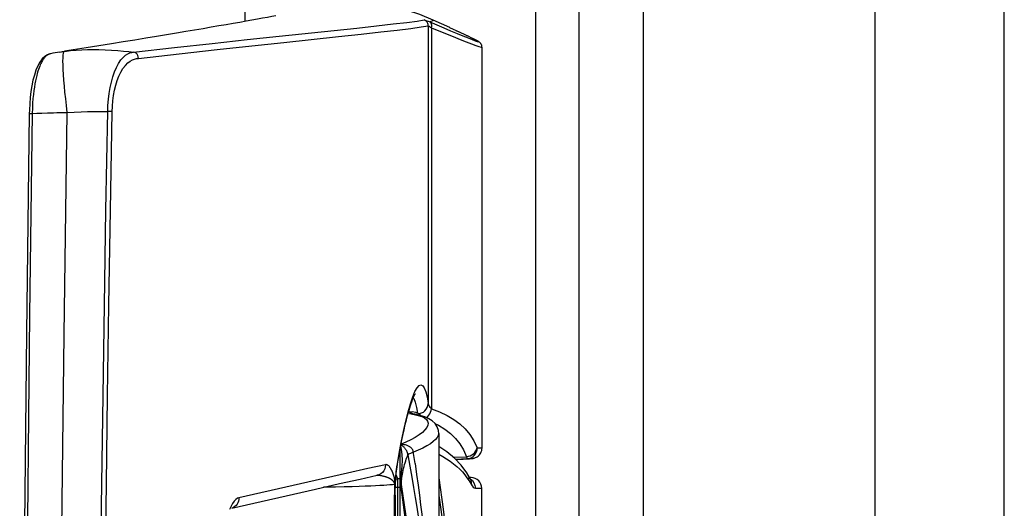
# Model space of a CAD drawing. Units: millimetres. Extents: x 0 to 420, y 0 to 297.
# Drawn here: x 186 to 190, y 202 to 205 of the extents above; entities that cross this region are included whole.
import ezdxf

# ---------------------------------------------------------------- set-up
doc = ezdxf.new("R2010")
doc.units = ezdxf.units.MM
doc.header["$LTSCALE"] = 23.1
doc.layers.get('0').update_dxf_attribs({"linetype": 'CONTINUOUS'})
for name, color, linetype in [('AUSFORMSCHRAEGEN', 7, 'CONTINUOUS'), ('FASEN', 7, 'CONTINUOUS'), ('RUNDUNGEN', 7, 'CONTINUOUS')]:
    doc.layers.add(name, color=color, linetype=linetype)

msp = doc.modelspace()

# ---------------------------------------------------------------- linework, layer by layer
at = {"color": 9, "linetype": 'CONTINUOUS'}
for p, q in [((189.4778, 171.5805), (189.4778, 227.8805)), ((187.9018, 223.0605), (187.9018, 172.6805)), ((187.403, 204.5967), (187.403, 202.8429)), ((187.419, 204.5874), (187.4526, 204.5734)), ((187.419, 204.5874), (187.419, 202.8188)), ((187.5033, 204.588), (187.5032, 204.5881)), ((187.5033, 204.588), (187.5032, 204.5881)), ((187.5509, 204.5658), (187.5333, 204.5741)), ((187.5913, 204.5467), (187.5829, 204.5507)), ((185.565, 204.1903), (185.5859, 204.1911)), ((185.5859, 204.1911), (185.6095, 204.1919)), ((185.6095, 204.1919), (185.6355, 204.1927)), ((187.3483, 202.8253), (187.3529, 202.7983)), ((187.2585, 202.5562), (187.2678, 202.6105)), ((187.2577, 202.551), (187.2585, 202.5562)), ((187.2583, 202.5481), (187.2585, 202.5562)), ((187.5197, 202.5943), (187.5807, 202.5964)), ((187.5819, 202.5861), (187.5813, 202.5861)), ((187.5952, 202.5869), (187.593, 202.5868)), ((187.5971, 202.587), (187.5962, 202.5869)), ((187.5988, 202.5871), (187.598, 202.587)), ((187.248, 202.4424), (187.248, 202.4672)), ((187.2499, 202.4667), (187.248, 202.4667)), ((187.2499, 202.4424), (187.2499, 202.4678)), ((186.9727, 202.4551), (186.9169, 202.4541)), ((187.2474, 202.4181), (187.2475, 202.4242)), ((187.2475, 202.4242), (187.2477, 202.4363)), ((187.2477, 202.4363), (187.248, 202.4424)), ((187.248, 202.4424), (187.2499, 202.4424)), ((187.2499, 202.4412), (187.248, 202.4424)), ((187.2499, 202.4424), (187.2501, 202.45)), ((187.2504, 202.4415), (187.2499, 202.4424)), ((187.2503, 202.4403), (187.2499, 202.4412)), ((187.2501, 202.45), (187.2503, 202.4574)), ((187.2499, 202.4181), (187.2474, 202.4181)), ((187.2474, 193.5928), (187.2474, 202.4181)), ((186.4878, 202.3661), (186.4808, 202.3505))]:
    msp.add_line(p, q, dxfattribs=at)
at = {"color": 3, "linetype": 'CONTINUOUS'}
for p, q in [((190.0778, 171.5805), (190.0778, 227.8805)), ((188.1018, 223.0605), (188.1018, 172.6805))]:
    msp.add_line(p, q, dxfattribs=at)
at = {"color": 7, "linetype": 'CONTINUOUS'}
for p, q in [((188.4018, 223.3705), (188.4018, 172.3705)), ((187.5032, 204.5881), (187.4269, 204.6231)), ((187.5509, 204.5658), (187.5033, 204.588)), ((187.5747, 204.5546), (187.5509, 204.5658)), ((187.5913, 204.5467), (187.5747, 204.5546)), ((187.6025, 204.5413), (187.5913, 204.5467)), ((187.6097, 204.5377), (187.6025, 204.5413)), ((187.6161, 204.5345), (187.6097, 204.5377)), ((187.6199, 204.5326), (187.6161, 204.5345)), ((187.6233, 204.5309), (187.6199, 204.5326)), ((185.6934, 204.4751), (185.7141, 204.4784)), ((185.8149, 204.4944), (185.7141, 204.4784)), ((187.6534, 202.6376), (187.6534, 204.4967)), ((185.5516, 204.2056), (185.5512, 204.1894)), ((187.4518, 202.7027), (187.4518, 201.474)), ((187.2624, 202.5727), (187.2682, 202.6057)), ((187.2583, 202.5481), (187.2624, 202.5727)), ((187.5294, 202.5853), (187.5839, 202.5872)), ((187.5311, 202.5836), (187.5652, 202.5853)), ((187.5652, 202.5853), (187.5813, 202.5861)), ((187.5813, 202.5861), (187.5942, 202.5868)), ((187.5942, 202.5868), (187.5996, 202.5872)), ((187.5996, 202.5872), (187.6025, 202.5873)), ((187.6025, 202.5873), (187.6043, 202.5875)), ((187.6043, 202.5875), (187.6053, 202.5876)), ((187.6053, 202.5876), (187.6064, 202.5876)), ((187.0869, 202.4925), (187.1664, 202.5103)), ((187.257, 202.5397), (187.2583, 202.548)), ((187.2507, 202.4567), (187.2513, 202.4731)), ((186.4914, 202.3575), (186.8796, 202.4456)), ((187.2499, 202.4181), (187.25, 202.4288)), ((187.25, 202.4288), (187.2504, 202.4415)), ((187.2504, 202.4415), (187.2507, 202.4567)), ((187.6518, 199.9612), (187.6518, 202.4497)), ((187.2499, 202.4181), (187.2499, 193.5928))]:
    msp.add_line(p, q, dxfattribs=at)
for points in [[(187.4269, 204.6231), (187.3648, 204.6488), (187.3025, 204.6693), (187.2412, 204.6848), (187.1794, 204.6959), (187.1153, 204.7028), (187.0499, 204.7051)], [(186.696, 204.6433), (186.677, 204.6397), (186.6563, 204.6359), (186.6341, 204.6318), (186.6102, 204.6274), (186.5847, 204.6228), (186.5576, 204.618), (186.5287, 204.6128), (186.4981, 204.6075), (186.4658, 204.6018), (186.4318, 204.596), (186.3959, 204.5898), (186.3582, 204.5834), (186.3187, 204.5767), (186.2772, 204.5697), (186.2339, 204.5625), (186.1886, 204.555), (186.1414, 204.5472), (186.0921, 204.5391), (186.0408, 204.5307), (185.9875, 204.5221), (185.9321, 204.5131), (185.8746, 204.5039), (185.8149, 204.4944)], [(187.6534, 204.496), (187.6534, 204.4966), (187.6528, 204.5018), (187.6515, 204.5066), (187.6496, 204.5106), (187.6476, 204.5139), (187.6455, 204.5164), (187.6437, 204.5182), (187.6422, 204.5196), (187.6409, 204.5207), (187.6397, 204.5215), (187.6387, 204.5222), (187.6377, 204.5229), (187.6367, 204.5235), (187.6358, 204.5241), (187.6348, 204.5247), (187.6337, 204.5253), (187.6327, 204.5259), (187.6315, 204.5265), (187.6303, 204.5272), (187.6291, 204.5279), (187.6277, 204.5286), (187.6263, 204.5293), (187.6233, 204.5309)], [(185.6474, 204.4663), (185.6361, 204.4626), (185.6232, 204.4549), (185.611, 204.4434), (185.5999, 204.4284), (185.5903, 204.4105), (185.5817, 204.39), (185.5745, 204.3677), (185.5682, 204.3437), (185.563, 204.3184), (185.5588, 204.2919), (185.5555, 204.2642), (185.5531, 204.2355), (185.5516, 204.2056)], [(185.6934, 204.4751), (185.6821, 204.4732), (185.6717, 204.4714), (185.6608, 204.4692), (185.6494, 204.4668), (185.6471, 204.4663)], [(185.5512, 204.1894), (185.5379, 203.1699), (185.5268, 202.1341), (185.518, 201.0983), (185.5117, 200.0623), (185.5079, 199.0265), (185.5065, 198.0055)], [(187.2682, 202.6057), (187.274, 202.6371), (187.2797, 202.6668), (187.2854, 202.6947), (187.2911, 202.7209), (187.2966, 202.7451), (187.3021, 202.7675), (187.3074, 202.7881), (187.3125, 202.8068), (187.3175, 202.8236), (187.3222, 202.8385), (187.3267, 202.8515), (187.3309, 202.8626), (187.3348, 202.8719), (187.3382, 202.8791), (187.341, 202.8844), (187.343, 202.8876), (187.3435, 202.8884)], [(187.6064, 202.5876), (187.6069, 202.5877), (187.6075, 202.5877), (187.6081, 202.5878), (187.6087, 202.5879), (187.6095, 202.588), (187.6105, 202.5881), (187.6119, 202.5883), (187.6139, 202.5887), (187.6164, 202.5893), (187.6197, 202.5903), (187.6233, 202.5918), (187.6272, 202.5936), (187.6311, 202.596), (187.6349, 202.5988), (187.6385, 202.602), (187.6419, 202.6057), (187.6449, 202.6098), (187.6476, 202.6142), (187.6498, 202.6191), (187.6516, 202.6243), (187.6528, 202.6298), (187.6534, 202.6356), (187.6534, 202.6376)], [(187.2513, 202.4731), (187.2522, 202.4887), (187.2532, 202.5033), (187.2543, 202.5167), (187.2556, 202.5289), (187.257, 202.5397)], [(186.8796, 202.4456), (186.992, 202.4711), (187.0869, 202.4925)]]:
    msp.add_lwpolyline(points, dxfattribs=at)
at = {"color": 9, "linetype": 'CONTINUOUS'}
for points in [[(186.9661, 204.5752), (187.072, 204.5865), (187.1635, 204.5964), (187.2406, 204.6051), (187.3032, 204.6126), (187.3513, 204.619), (187.3847, 204.6243)], [(187.3847, 204.6243), (187.3858, 204.6241), (187.3882, 204.6234), (187.3919, 204.6221), (187.3969, 204.6202), (187.403, 204.6177), (187.4103, 204.6146)], [(187.403, 204.5967), (187.4024, 204.6025), (187.4007, 204.6081), (187.398, 204.6132), (187.3943, 204.6177), (187.3898, 204.6215), (187.3847, 204.6243)], [(187.4269, 204.6231), (187.4272, 204.6221), (187.4262, 204.6209), (187.424, 204.6196), (187.4206, 204.6181), (187.4161, 204.6165), (187.4103, 204.6146)], [(187.4103, 204.6146), (187.4429, 204.6007), (187.475, 204.5871)], [(187.419, 204.5874), (187.4198, 204.5933), (187.4197, 204.599), (187.4186, 204.6042), (187.4166, 204.6087), (187.4138, 204.6122), (187.4103, 204.6146)], [(186.035, 204.4749), (186.2248, 204.496), (186.4009, 204.5151), (186.5632, 204.5325), (186.7116, 204.5483), (186.9661, 204.5752)], [(186.9859, 204.5468), (187.0915, 204.5583), (187.1827, 204.5684), (187.2595, 204.5772), (187.3218, 204.5848), (187.3697, 204.5913), (187.403, 204.5967)], [(187.403, 204.5967), (187.4037, 204.5965), (187.4052, 204.5958), (187.4075, 204.5945), (187.4106, 204.5927), (187.4145, 204.5903), (187.419, 204.5874)], [(187.4526, 204.5734), (187.5195, 204.5464), (187.5509, 204.5338), (187.5793, 204.5226), (187.6038, 204.513), (187.6237, 204.5055), (187.6387, 204.5), (187.6484, 204.4968), (187.653, 204.4958), (187.6534, 204.496)], [(187.475, 204.5871), (187.507, 204.5736), (187.5372, 204.561), (187.5645, 204.5498), (187.5882, 204.5403), (187.6073, 204.5328), (187.6217, 204.5273), (187.6311, 204.5241), (187.6355, 204.5231), (187.6349, 204.5243), (187.6293, 204.5276), (187.6185, 204.5333), (187.6029, 204.541), (187.6025, 204.5413)], [(186.0579, 204.4456), (186.247, 204.4667), (186.4226, 204.4861), (186.5844, 204.5037), (186.7323, 204.5196), (186.9859, 204.5468)], [(185.6971, 204.4757), (185.7012, 204.4763), (185.7054, 204.4769), (185.7097, 204.4775), (185.7141, 204.4781)], [(185.7277, 204.1945), (185.7237, 204.2263), (185.72, 204.2576), (185.7168, 204.288), (185.714, 204.3172), (185.7117, 204.3448), (185.7098, 204.3704), (185.7085, 204.3939), (185.7077, 204.415), (185.7074, 204.4333), (185.7077, 204.4487), (185.7085, 204.461), (185.7099, 204.4701), (185.7117, 204.4758), (185.7141, 204.4781)], [(185.7141, 204.4781), (185.7418, 204.4814), (185.7688, 204.4838), (185.7948, 204.4854), (185.8206, 204.4864), (185.8471, 204.4868), (185.8745, 204.4865), (185.9035, 204.4855), (185.9328, 204.484), (185.9616, 204.4819), (185.9889, 204.4795), (186.0132, 204.4771), (186.035, 204.4749)], [(185.6407, 204.4642), (185.6393, 204.4635), (185.6377, 204.4627), (185.6361, 204.4618), (185.6345, 204.4608), (185.6328, 204.4596), (185.631, 204.4583), (185.6292, 204.4567), (185.6272, 204.455), (185.6253, 204.453), (185.6232, 204.4508), (185.6211, 204.4483), (185.6189, 204.4455), (185.6166, 204.4424), (185.6143, 204.4389), (185.6119, 204.4351), (185.6095, 204.4308), (185.6071, 204.4262), (185.6046, 204.421), (185.602, 204.4153), (185.5994, 204.409), (185.5967, 204.4019), (185.5939, 204.3942), (185.5911, 204.3855), (185.5883, 204.376), (185.5855, 204.3655), (185.5827, 204.354), (185.58, 204.3414), (185.5773, 204.3277), (185.5748, 204.3126), (185.5724, 204.2961), (185.5702, 204.2782), (185.5683, 204.2587), (185.5667, 204.2376), (185.5656, 204.2147), (185.565, 204.1903)], [(185.6471, 204.4663), (185.6462, 204.466), (185.6449, 204.4657), (185.6435, 204.4653), (185.6422, 204.4648), (185.6407, 204.4642)], [(185.9153, 204.1992), (185.9163, 204.2275), (185.9185, 204.2556), (185.9219, 204.2831), (185.9264, 204.3099), (185.932, 204.3355), (185.9388, 204.3597), (185.9466, 204.3826), (185.9557, 204.4034), (185.9658, 204.4223), (185.9766, 204.4381), (185.9877, 204.4507), (185.9985, 204.46), (186.0086, 204.4664), (186.018, 204.4707), (186.0268, 204.4733), (186.035, 204.4749)], [(185.9364, 204.198), (185.9374, 204.2235), (185.9395, 204.2485), (185.9428, 204.2733), (185.9472, 204.2974), (185.9527, 204.3205), (185.9594, 204.3424), (185.9671, 204.3629), (185.976, 204.3817), (185.9861, 204.3985), (185.997, 204.4129), (186.0082, 204.4241), (186.0193, 204.4325), (186.0298, 204.4382), (186.0397, 204.4419), (186.0491, 204.4445), (186.0579, 204.4456)], [(186.0579, 204.4456), (186.0571, 204.4523), (186.0548, 204.4588), (186.0513, 204.4645), (186.0466, 204.4693), (186.0411, 204.4728), (186.035, 204.4749)], [(185.565, 204.1903), (185.5587, 203.723), (185.5528, 203.2528), (185.5475, 202.785), (185.5425, 202.3041), (185.5377, 201.7921), (185.5334, 201.262), (185.5296, 200.7171), (185.5265, 200.1685), (185.5241, 199.6331), (185.5224, 199.0978), (185.5213, 198.5543), (185.5208, 198.0055)], [(185.5512, 204.1894), (185.5515, 204.1896), (185.553, 204.1898), (185.5559, 204.19), (185.5599, 204.1902), (185.565, 204.1903)], [(185.6355, 204.1927), (185.6635, 204.1934), (185.6782, 204.1938), (185.6937, 204.1941), (185.7102, 204.1943), (185.7277, 204.1945)], [(185.6772, 198.0055), (185.6788, 199.0364), (185.6831, 200.0675), (185.6902, 201.0988), (185.7, 202.1303), (185.7125, 203.1622), (185.7277, 204.1945)], [(185.7277, 204.1945), (185.76, 204.1963), (185.7917, 204.1976), (185.8221, 204.1985), (185.8525, 204.199), (185.8837, 204.1993), (185.9153, 204.1992)], [(185.8568, 198.0055), (185.8572, 198.4513), (185.8582, 198.9059), (185.8599, 199.372), (185.8623, 199.8415), (185.8653, 200.3091), (185.8689, 200.769), (185.8729, 201.2128), (185.8774, 201.6439), (185.8823, 202.0595), (185.8876, 202.4696), (185.8934, 202.8803), (185.8998, 203.3002), (185.9071, 203.7412), (185.9153, 204.1992)], [(185.8782, 198.0055), (185.8786, 198.4512), (185.8796, 198.9057), (185.8813, 199.3717), (185.8836, 199.8412), (185.8866, 200.3086), (185.8902, 200.7685), (185.8942, 201.2122), (185.8987, 201.6432), (185.9035, 202.0587), (185.9088, 202.4687), (185.9146, 202.8794), (185.921, 203.2992), (185.9283, 203.7401), (185.9364, 204.198)], [(185.9364, 204.198), (185.9342, 204.1982), (185.9314, 204.1984), (185.928, 204.1986), (185.9241, 204.1988), (185.9199, 204.199), (185.9153, 204.1992)], [(187.3314, 202.8737), (187.3418, 202.8985), (187.3516, 202.9159), (187.3609, 202.9264), (187.3696, 202.9297), (187.3776, 202.926), (187.3849, 202.9154), (187.3916, 202.8979), (187.3976, 202.8738), (187.403, 202.8429)], [(187.3097, 202.8046), (187.3207, 202.8423), (187.3314, 202.8737)], [(187.3337, 202.8694), (187.3362, 202.8658), (187.3426, 202.8489), (187.3483, 202.8253)], [(187.3578, 202.7959), (187.363, 202.7965), (187.3722, 202.7993), (187.3807, 202.8038), (187.3882, 202.8097), (187.3944, 202.8168), (187.399, 202.825), (187.4019, 202.8338), (187.403, 202.8429)], [(187.403, 202.8429), (187.4037, 202.8386), (187.4053, 202.8344), (187.4077, 202.8302), (187.4108, 202.8262), (187.4146, 202.8224), (187.419, 202.8188)], [(187.2678, 202.6105), (187.2776, 202.6628), (187.288, 202.7137), (187.2988, 202.7615), (187.3097, 202.8046)], [(187.3949, 202.7779), (187.3956, 202.7785), (187.4011, 202.7834), (187.4061, 202.7892), (187.4106, 202.7959), (187.4142, 202.8032), (187.4171, 202.8109), (187.419, 202.8188)], [(187.419, 202.8188), (187.4563, 202.8045), (187.4906, 202.788), (187.5217, 202.7695), (187.5498, 202.7486), (187.5748, 202.7252), (187.5966, 202.699), (187.615, 202.6699), (187.63, 202.638)], [(187.4346, 202.7501), (187.4507, 202.7421), (187.4798, 202.7241), (187.506, 202.7039), (187.5294, 202.6811), (187.5497, 202.6557), (187.5668, 202.6275), (187.5807, 202.5964)], [(187.5807, 202.5964), (187.5896, 202.598), (187.5982, 202.6009), (187.6062, 202.605), (187.6134, 202.6102), (187.6196, 202.6163), (187.6245, 202.6231), (187.628, 202.6304), (187.63, 202.638)], [(187.5839, 202.5872), (187.5931, 202.5884), (187.602, 202.5915), (187.6101, 202.5962), (187.6171, 202.6024), (187.6229, 202.6099), (187.6272, 202.6184), (187.6298, 202.6276), (187.6307, 202.6372)], [(187.63, 202.638), (187.6301, 202.6377), (187.6302, 202.6375), (187.6303, 202.6374), (187.6305, 202.6372), (187.6306, 202.6372), (187.6307, 202.6372)], [(187.6307, 202.6372), (187.642, 202.6375), (187.6495, 202.6377), (187.6531, 202.6377), (187.6534, 202.6376)], [(187.2049, 202.5591), (187.1232, 202.5408), (187.0288, 202.5196), (186.5247, 202.4055)], [(187.2049, 202.5591), (187.204, 202.5492), (187.2012, 202.5398), (187.1965, 202.531), (187.1903, 202.5234), (187.1827, 202.5172), (187.174, 202.5127), (187.1664, 202.5103)], [(187.2499, 202.4678), (187.2499, 202.469), (187.2499, 202.4702), (187.2498, 202.4714), (187.2498, 202.4727), (187.2497, 202.4739), (187.2497, 202.4752), (187.2496, 202.4765), (187.2495, 202.4779), (187.2493, 202.4792), (187.2492, 202.4806), (187.2491, 202.4819), (187.2489, 202.4833), (187.2487, 202.4846), (187.2485, 202.4859), (187.2483, 202.4873), (187.2481, 202.4886), (187.2479, 202.4899), (187.2477, 202.4913), (187.2474, 202.4926), (187.2471, 202.494), (187.2468, 202.4954), (187.2465, 202.4968), (187.2462, 202.4981), (187.2459, 202.4995), (187.2455, 202.5009), (187.2452, 202.5024), (187.2448, 202.5038), (187.2444, 202.5052), (187.244, 202.5066), (187.2436, 202.508), (187.2432, 202.5094), (187.2427, 202.5109), (187.2422, 202.5123), (187.2417, 202.5138), (187.2412, 202.5153), (187.2407, 202.5169), (187.2401, 202.5184), (187.2395, 202.52), (187.2388, 202.5216), (187.2382, 202.5232), (187.2375, 202.5249), (187.2368, 202.5266), (187.236, 202.5283), (187.2352, 202.5301), (187.2343, 202.5319), (187.2334, 202.5336), (187.2325, 202.5355), (187.2315, 202.5373), (187.2304, 202.5391), (187.2293, 202.541), (187.2282, 202.5428), (187.227, 202.5447), (187.2257, 202.5465), (187.2243, 202.5483), (187.2229, 202.5501), (187.2213, 202.5518), (187.2197, 202.5534), (187.218, 202.5549), (187.2162, 202.5563), (187.2143, 202.5574), (187.2124, 202.5584), (187.2105, 202.559), (187.2086, 202.5593), (187.2068, 202.5594), (187.2049, 202.5591)], [(187.5807, 202.5964), (187.5813, 202.5936), (187.5818, 202.5913), (187.5823, 202.5895), (187.5828, 202.5882), (187.5834, 202.5874), (187.5839, 202.5872)], [(187.5839, 202.5872), (187.5945, 202.5875), (187.6015, 202.5877), (187.6048, 202.5877), (187.6045, 202.5876), (187.6006, 202.5872), (187.5996, 202.5872)], [(187.2503, 202.4574), (187.2505, 202.4646), (187.2508, 202.4717), (187.2511, 202.4785), (187.2515, 202.4853), (187.2518, 202.4918), (187.2523, 202.4983), (187.2527, 202.5046), (187.2532, 202.5108), (187.2537, 202.5168), (187.2543, 202.5228), (187.2549, 202.5287)], [(187.2549, 202.5287), (187.2555, 202.5344), (187.2562, 202.5401), (187.2569, 202.5456), (187.2577, 202.551)], [(187.248, 202.4667), (187.2374, 202.4658), (187.2253, 202.4649), (187.2118, 202.464), (187.1965, 202.463), (187.179, 202.4621), (187.1591, 202.4611), (187.1366, 202.4601), (187.1111, 202.4591), (187.0823, 202.4581), (187.05, 202.4571), (187.0135, 202.4561), (186.9727, 202.4551)], [(187.248, 202.4672), (187.2479, 202.4678), (187.2479, 202.4684), (187.2478, 202.469), (187.2478, 202.4696), (187.2476, 202.4703), (187.2475, 202.4709), (187.2474, 202.4716), (187.2472, 202.4722), (187.247, 202.4729), (187.2467, 202.4735), (187.2465, 202.4742), (187.2462, 202.4749), (187.2459, 202.4755), (187.2456, 202.4762), (187.2452, 202.4768), (187.2448, 202.4774), (187.2444, 202.4781), (187.244, 202.4787), (187.2436, 202.4794), (187.2431, 202.48), (187.2426, 202.4807), (187.242, 202.4814), (187.2414, 202.482), (187.2408, 202.4827), (187.2402, 202.4834), (187.2395, 202.484), (187.2388, 202.4847), (187.2381, 202.4854), (187.2374, 202.486), (187.2366, 202.4867), (187.2358, 202.4874), (187.2349, 202.488), (187.234, 202.4887), (187.233, 202.4894), (187.232, 202.4901), (187.231, 202.4908), (187.2299, 202.4916), (187.2287, 202.4923), (187.2275, 202.493), (187.2262, 202.4938), (187.2248, 202.4946), (187.2233, 202.4953), (187.2218, 202.4961), (187.2201, 202.4969), (187.2184, 202.4977), (187.2166, 202.4986), (187.2147, 202.4994), (187.2126, 202.5002), (187.2104, 202.501), (187.2082, 202.5019), (187.2057, 202.5027), (187.2031, 202.5035), (187.2004, 202.5043), (187.1975, 202.5051), (187.1943, 202.5059), (187.191, 202.5066), (187.1874, 202.5073), (187.1837, 202.5079), (187.1797, 202.5085), (187.1756, 202.5089), (187.1715, 202.5093), (187.1672, 202.5094), (187.163, 202.5095)], [(186.5247, 202.4055), (186.5176, 202.403), (186.5104, 202.3979), (186.5027, 202.39), (186.4951, 202.3794), (186.4878, 202.3661)], [(186.5247, 202.4055), (186.5242, 202.3976), (186.5225, 202.3898), (186.5197, 202.3824), (186.5158, 202.3757), (186.5108, 202.3697), (186.505, 202.3646), (186.4985, 202.3606), (186.4914, 202.3577), (186.4913, 202.3577)]]:
    msp.add_lwpolyline(points, dxfattribs=at)
at = {"layer": 'AUSFORMSCHRAEGEN', "color": 7, "linetype": 'CONTINUOUS'}
msp.add_line((187.3119, 202.8048), (187.3292, 202.8045), dxfattribs=at)
at = {"layer": 'FASEN', "color": 7, "linetype": 'CONTINUOUS'}
msp.add_line((186.5518, 221.3055), (186.5518, 204.6169), dxfattribs=at)
at = {"layer": 'RUNDUNGEN', "color": 9, "linetype": 'CONTINUOUS'}
for p, q in [((187.3165, 202.7961), (187.3226, 202.8021)), ((187.3165, 202.7961), (187.3384, 202.7925)), ((187.3226, 202.8021), (187.3289, 202.8045)), ((187.3287, 202.7951), (187.3285, 202.7951)), ((187.4518, 202.703), (187.4501, 202.6946)), ((187.4518, 202.7033), (187.4518, 202.703)), ((187.2539, 202.5111), (187.26, 202.493)), ((187.26, 202.493), (187.2523, 202.4912)), ((187.2599, 202.4681), (187.26, 202.4528)), ((187.2718, 202.4931), (187.26, 202.493)), ((187.2756, 202.4931), (187.2718, 202.4931)), ((187.583, 202.4989), (187.5928, 202.4843)), ((187.587, 202.4983), (187.5984, 202.4932)), ((187.5928, 202.4843), (187.602, 202.4687)), ((187.5984, 202.4932), (187.6082, 202.4852)), ((187.26, 202.4528), (187.2506, 202.4528)), ((187.2718, 202.4529), (187.26, 202.4528)), ((187.26, 202.4528), (187.26, 199.9581)), ((187.2769, 202.4529), (187.2718, 202.4529)), ((187.2769, 202.4529), (187.2809, 202.4535)), ((187.622, 202.4502), (187.6518, 202.4497))]:
    msp.add_line(p, q, dxfattribs=at)
at = {"layer": 'RUNDUNGEN', "color": 7, "linetype": 'CONTINUOUS'}
for p, q in [((187.3289, 202.8045), (187.3292, 202.8045)), ((187.3464, 202.8016), (187.3289, 202.8045)), ((187.2718, 202.6254), (187.2718, 199.7763)), ((187.6027, 202.4997), (187.5948, 202.4998)), ((187.5995, 202.4919), (187.5995, 202.4918))]:
    msp.add_line(p, q, dxfattribs=at)
at = {"layer": 'RUNDUNGEN', "color": 9, "linetype": 'CONTINUOUS'}
for points in [[(187.3381, 202.7935), (187.3364, 202.7941), (187.3312, 202.7954), (187.3261, 202.7961), (187.3212, 202.7963), (187.3165, 202.7961)], [(187.3285, 202.7951), (187.323, 202.7957), (187.3165, 202.7961)], [(187.3384, 202.7925), (187.3573, 202.7881), (187.373, 202.7829), (187.3856, 202.7768), (187.3947, 202.7697), (187.4005, 202.7617), (187.4026, 202.7527), (187.4012, 202.7427)], [(187.4012, 202.7427), (187.3962, 202.732), (187.3878, 202.7209), (187.376, 202.7093), (187.361, 202.6975), (187.3431, 202.6857), (187.3225, 202.6741), (187.2997, 202.6631), (187.2772, 202.6539)], [(187.4501, 202.6946), (187.4454, 202.6856), (187.4376, 202.6763), (187.4269, 202.6666), (187.4133, 202.6566), (187.3971, 202.6466), (187.3783, 202.6366), (187.3573, 202.627), (187.3343, 202.6176)], [(187.309, 202.6054), (187.3088, 202.6071), (187.3084, 202.6088), (187.3081, 202.6105), (187.3076, 202.6122), (187.3071, 202.614), (187.3065, 202.6157), (187.3059, 202.6175), (187.3051, 202.6194), (187.3043, 202.6213), (187.3034, 202.6232), (187.3023, 202.6252), (187.3011, 202.6272), (187.2999, 202.6292), (187.2984, 202.6313), (187.2969, 202.6335), (187.2951, 202.6356), (187.2933, 202.6378), (187.2912, 202.64), (187.289, 202.6422), (187.2865, 202.6444), (187.2839, 202.6466), (187.281, 202.6487), (187.2779, 202.6508), (187.2768, 202.6515)], [(187.3422, 202.5643), (187.334, 202.6198), (187.3335, 202.622), (187.3329, 202.6241), (187.3321, 202.6261), (187.3312, 202.6281), (187.3302, 202.6301), (187.3289, 202.632), (187.3275, 202.6339), (187.326, 202.6358), (187.3242, 202.6376), (187.3223, 202.6393), (187.3201, 202.6411), (187.3178, 202.6427), (187.3152, 202.6443), (187.3124, 202.6458), (187.3093, 202.6472), (187.306, 202.6485), (187.3024, 202.6496), (187.2985, 202.6506), (187.2943, 202.6515), (187.2898, 202.6521), (187.2851, 202.6526), (187.28, 202.6528), (187.277, 202.6528)], [(187.2756, 202.4931), (187.2799, 202.5237), (187.2824, 202.5528), (187.2832, 202.5802), (187.2821, 202.606), (187.2792, 202.6302), (187.2758, 202.6468)], [(187.2793, 202.4905), (187.2807, 202.4985), (187.2822, 202.5068), (187.2837, 202.5151), (187.2854, 202.5237), (187.2873, 202.5325), (187.2892, 202.5414), (187.2914, 202.5505), (187.2937, 202.5595), (187.2961, 202.5684), (187.2986, 202.5768), (187.3011, 202.5848), (187.3037, 202.5923), (187.3064, 202.5991), (187.309, 202.6054)], [(187.309, 202.6054), (187.311, 202.6072), (187.3139, 202.6092), (187.3177, 202.6112), (187.3224, 202.6133), (187.328, 202.6155), (187.3343, 202.6176)], [(187.309, 202.6054), (187.3185, 202.5526), (187.3273, 202.5018), (187.3355, 202.4533), (187.343, 202.4067), (187.3499, 202.3622), (187.3563, 202.3196), (187.3622, 202.2788), (187.3676, 202.2398), (187.3727, 202.2025), (187.3773, 202.1668), (187.3816, 202.1327), (187.3856, 202.1001), (187.3893, 202.069), (187.3927, 202.0392), (187.3959, 202.0107), (187.3989, 201.9834), (187.4017, 201.9573), (187.4042, 201.9322), (187.4066, 201.9082), (187.4089, 201.8851), (187.411, 201.8629), (187.413, 201.8415), (187.4148, 201.8209)], [(187.4518, 202.608), (187.4529, 202.6075), (187.4709, 202.5976), (187.4885, 202.587), (187.5053, 202.5757), (187.5212, 202.5637), (187.536, 202.5512), (187.5495, 202.5384), (187.5619, 202.5253), (187.5728, 202.5124), (187.583, 202.4989)], [(187.3422, 202.5643), (187.3494, 202.5131), (187.3561, 202.4641), (187.3622, 202.4172), (187.3679, 202.3722), (187.3732, 202.3292), (187.378, 202.2881), (187.3825, 202.2487), (187.3866, 202.2111), (187.3904, 202.1751), (187.394, 202.1407), (187.3972, 202.1079), (187.4003, 202.0764), (187.4031, 202.0464), (187.4057, 202.0176), (187.4081, 201.9901), (187.4104, 201.9638), (187.4125, 201.9385), (187.4144, 201.9143), (187.4163, 201.891), (187.418, 201.8686)], [(187.26, 202.493), (187.2599, 202.4879), (187.2599, 202.482), (187.2599, 202.4681)], [(187.2769, 202.4529), (187.2765, 202.4558), (187.2762, 202.4587), (187.2759, 202.4615), (187.2756, 202.4644), (187.2753, 202.4672), (187.2751, 202.47), (187.275, 202.4727), (187.2749, 202.4754), (187.2748, 202.478), (187.2748, 202.4805), (187.2748, 202.4829), (187.2749, 202.4851), (187.275, 202.4873), (187.2751, 202.4894), (187.2753, 202.4913), (187.2756, 202.4931)], [(187.2756, 202.4931), (187.2764, 202.493), (187.2772, 202.4927), (187.2779, 202.4923), (187.2786, 202.4918), (187.279, 202.4912), (187.2793, 202.4905)], [(187.2937, 202.3732), (187.2804, 202.4562), (187.2801, 202.4588), (187.2797, 202.4615), (187.2794, 202.4641), (187.2792, 202.4667), (187.279, 202.4693), (187.2788, 202.4718), (187.2787, 202.4742), (187.2786, 202.4766), (187.2786, 202.4789), (187.2786, 202.4811), (187.2786, 202.4832), (187.2788, 202.4852), (187.2789, 202.4871), (187.2791, 202.4889), (187.2793, 202.4905)], [(187.4518, 202.4985), (187.4733, 202.3531), (187.5039, 202.1011), (187.5276, 201.8606), (187.5442, 201.6313), (187.5537, 201.4154)], [(187.5995, 202.4918), (187.6017, 202.4864), (187.603, 202.4778), (187.602, 202.4687)], [(187.602, 202.4687), (187.6071, 202.4608), (187.6121, 202.4551), (187.6171, 202.4515), (187.622, 202.4502)], [(187.6082, 202.4852), (187.6157, 202.4749), (187.6204, 202.463), (187.622, 202.4502)], [(187.2993, 202.2888), (187.2887, 202.3725), (187.2769, 202.4529)], [(187.3062, 202.2898), (187.2937, 202.3732)]]:
    msp.add_lwpolyline(points, dxfattribs=at)
at = {"layer": 'RUNDUNGEN', "color": 7, "linetype": 'CONTINUOUS'}
for points in [[(187.4518, 202.703), (187.4503, 202.7178), (187.4447, 202.7346), (187.435, 202.7498), (187.422, 202.7625), (187.4062, 202.7728), (187.3879, 202.7811), (187.3664, 202.7877), (187.3413, 202.793), (187.3285, 202.7951)], [(187.3703, 202.7865), (187.3624, 202.7936), (187.3464, 202.8016)], [(187.5995, 202.4919), (187.5822, 202.5216), (187.556, 202.5572), (187.5253, 202.5896), (187.4904, 202.6187), (187.4518, 202.6442)], [(187.5979, 202.4923), (187.6003, 202.4901), (187.601, 202.4893), (187.6002, 202.4905), (187.5995, 202.4918)], [(187.4518, 202.4167), (187.4566, 202.3844), (187.4693, 202.2956), (187.4809, 202.2091), (187.4914, 202.1253), (187.5008, 202.0446), (187.5092, 201.9668), (187.5167, 201.8919), (187.5233, 201.8192), (187.5292, 201.7481), (187.5343, 201.6779), (187.5388, 201.6075), (187.5427, 201.5368), (187.5459, 201.4651), (187.5484, 201.3925)]]:
    msp.add_lwpolyline(points, dxfattribs=at)
msp.add_arc((187.6018, 202.4497), 0.05, 0, 89, dxfattribs=at)

doc.saveas('drawing.dxf')
